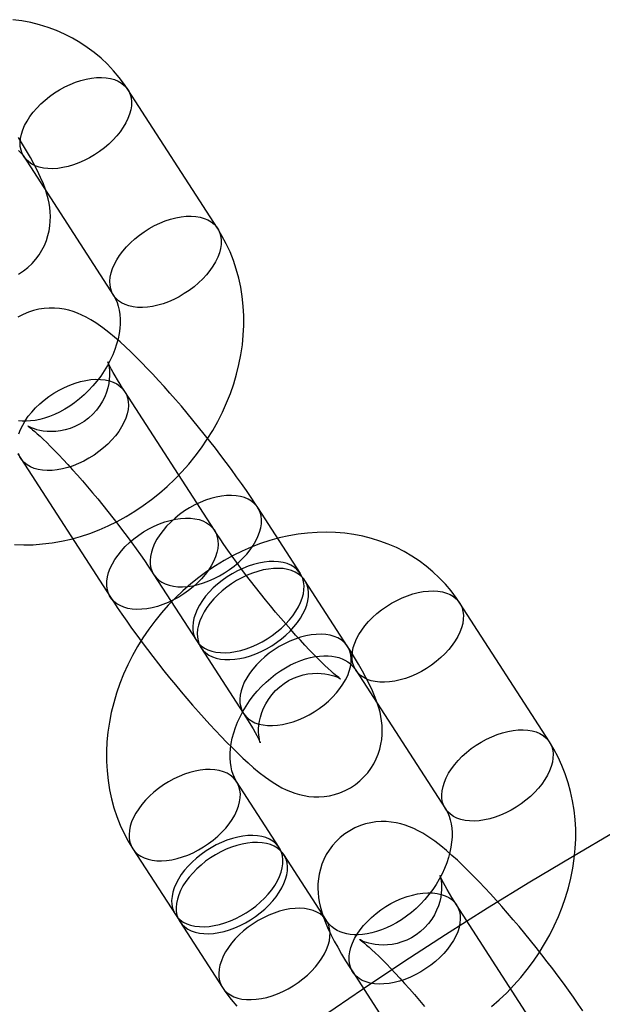
# Model space of a CAD drawing. Units: millimetres. Extents: x 715 to 47367, y 474 to 45514.
# Drawn here: x 17459 to 17487, y 14589 to 14637 of the extents above; entities that cross this region are included whole.
import ezdxf

# ---------------------------------------------------------------- set-up
doc = ezdxf.new("R2010")
doc.units = ezdxf.units.MM

msp = doc.modelspace()

# ---------------------------------------------------------------- linework, layer by layer
at = {"color": 7, "linetype": 'Continuous'}
for p, q in [((17468.251, 14626.821), (17463.899, 14633.558)), ((17458.859, 14630.302), (17463.211, 14623.565)), ((17468.101, 14612.167), (17463.749, 14618.904)), ((17458.709, 14615.648), (17463.061, 14608.911)), ((17472.272, 14610.063), (17470.205, 14613.263)), ((17465.165, 14610.008), (17467.232, 14606.807)), ((17474.557, 14606.526), (17472.49, 14609.726)), ((17484.355, 14601.893), (17480.003, 14608.63)), ((17467.45, 14606.471), (17469.517, 14603.27)), ((17474.963, 14605.374), (17479.315, 14598.637)), ((17471.249, 14596.761), (17469.181, 14599.961)), ((17464.142, 14596.705), (17466.209, 14593.505)), ((17473.534, 14593.224), (17471.466, 14596.424)), ((17484.205, 14587.239), (17479.852, 14593.976)), ((17466.427, 14593.168), (17468.494, 14589.968)), ((17474.813, 14590.721), (17479.165, 14583.983))]:
    msp.add_line(p, q, dxfattribs=at)
at = {"color": 7, "linetype": 'Continuous', "flags": 128}
for points in [[(17463.899, 14633.558), (17463.737, 14633.798), (17463.48, 14634.143), (17463.204, 14634.472), (17462.911, 14634.783), (17462.601, 14635.076), (17462.275, 14635.35), (17461.934, 14635.604), (17461.578, 14635.839), (17461.21, 14636.054), (17460.828, 14636.247), (17460.435, 14636.419), (17460.031, 14636.57), (17459.617, 14636.698), (17459.194, 14636.804), (17458.763, 14636.888), (17458.325, 14636.948)], [(17462.762, 14630.721), (17462.532, 14630.548), (17462.291, 14630.387), (17462.041, 14630.24), (17461.786, 14630.11), (17461.526, 14629.996), (17461.265, 14629.901), (17461.005, 14629.824), (17460.749, 14629.767), (17460.498, 14629.73), (17460.256, 14629.714), (17460.024, 14629.718), (17459.805, 14629.743), (17459.6, 14629.789), (17459.412, 14629.855), (17459.243, 14629.939), (17459.093, 14630.043), (17458.965, 14630.164), (17458.859, 14630.302), (17458.777, 14630.454), (17458.719, 14630.621), (17458.686, 14630.8), (17458.679, 14630.989), (17458.696, 14631.187), (17458.738, 14631.392), (17458.805, 14631.602), (17458.896, 14631.816), (17459.011, 14632.03), (17459.147, 14632.243), (17459.304, 14632.453), (17459.481, 14632.659), (17459.675, 14632.858), (17459.885, 14633.048), (17460.109, 14633.227), (17460.345, 14633.395), (17460.591, 14633.548), (17460.844, 14633.687), (17461.102, 14633.809), (17461.363, 14633.914), (17461.623, 14634), (17461.882, 14634.067), (17462.136, 14634.114), (17462.382, 14634.141), (17462.62, 14634.146), (17462.845, 14634.132), (17463.058, 14634.096), (17463.254, 14634.041), (17463.433, 14633.965), (17463.593, 14633.871), (17463.732, 14633.759), (17463.849, 14633.629), (17463.943, 14633.484), (17464.013, 14633.324), (17464.058, 14633.151), (17464.079, 14632.967), (17464.074, 14632.773), (17464.044, 14632.571), (17463.989, 14632.363), (17463.91, 14632.151), (17463.807, 14631.937), (17463.682, 14631.723), (17463.535, 14631.511), (17463.368, 14631.303), (17463.182, 14631.101), (17462.98, 14630.906), (17462.762, 14630.721)], [(17458.601, 14624.595), (17458.838, 14624.751), (17459.057, 14624.925), (17459.257, 14625.115), (17459.436, 14625.319), (17459.596, 14625.534), (17459.734, 14625.759), (17459.851, 14625.99), (17459.948, 14626.226), (17460.024, 14626.465), (17460.081, 14626.703), (17460.119, 14626.939), (17460.139, 14627.171), (17460.144, 14627.397), (17460.135, 14627.618), (17460.113, 14627.833), (17460.079, 14628.045), (17460.034, 14628.258), (17459.975, 14628.478), (17459.901, 14628.713), (17459.803, 14628.977), (17459.67, 14629.294), (17459.508, 14629.637), (17459.346, 14629.952), (17459.181, 14630.255), (17458.992, 14630.583), (17458.797, 14630.907), (17458.596, 14631.231)], [(17458.605, 14630.599), (17458.733, 14630.47), (17458.833, 14630.342), (17458.859, 14630.302)], [(17467.115, 14623.984), (17466.884, 14623.81), (17466.643, 14623.65), (17466.394, 14623.503), (17466.138, 14623.372), (17465.878, 14623.259), (17465.617, 14623.163), (17465.357, 14623.087), (17465.101, 14623.03), (17464.85, 14622.993), (17464.608, 14622.977), (17464.376, 14622.981), (17464.157, 14623.006), (17463.953, 14623.052), (17463.765, 14623.117), (17463.595, 14623.202), (17463.446, 14623.306), (17463.318, 14623.427), (17463.212, 14623.564), (17463.13, 14623.717), (17463.072, 14623.884), (17463.039, 14624.063), (17463.031, 14624.252), (17463.048, 14624.45), (17463.091, 14624.655), (17463.158, 14624.865), (17463.249, 14625.078), (17463.363, 14625.293), (17463.499, 14625.506), (17463.656, 14625.716), (17463.833, 14625.922), (17464.027, 14626.12), (17464.238, 14626.31), (17464.462, 14626.49), (17464.698, 14626.657), (17464.943, 14626.811), (17465.196, 14626.95), (17465.454, 14627.072), (17465.715, 14627.177), (17465.976, 14627.263), (17466.234, 14627.33), (17466.488, 14627.377), (17466.735, 14627.403), (17466.972, 14627.409), (17467.198, 14627.394), (17467.41, 14627.359), (17467.606, 14627.304), (17467.785, 14627.228), (17467.945, 14627.134), (17468.084, 14627.021), (17468.201, 14626.892), (17468.295, 14626.747), (17468.365, 14626.587), (17468.411, 14626.414), (17468.431, 14626.23), (17468.426, 14626.036), (17468.397, 14625.834), (17468.342, 14625.626), (17468.263, 14625.414), (17468.16, 14625.2), (17468.034, 14624.986), (17467.887, 14624.774), (17467.72, 14624.566), (17467.535, 14624.364), (17467.332, 14624.169), (17467.115, 14623.984)], [(17458.409, 14611.468), (17458.858, 14611.454), (17459.312, 14611.464), (17459.769, 14611.497), (17460.227, 14611.554), (17460.686, 14611.634), (17461.145, 14611.737), (17461.602, 14611.864), (17462.056, 14612.013), (17462.505, 14612.184), (17462.95, 14612.378), (17463.387, 14612.593), (17463.818, 14612.828), (17464.239, 14613.084), (17464.651, 14613.36), (17465.052, 14613.654), (17465.441, 14613.966), (17465.817, 14614.295), (17466.18, 14614.641), (17466.528, 14615.002), (17466.86, 14615.378), (17467.177, 14615.768), (17467.477, 14616.17), (17467.758, 14616.585), (17468.022, 14617.011), (17468.266, 14617.446), (17468.49, 14617.891), (17468.694, 14618.343), (17468.877, 14618.803), (17469.038, 14619.268), (17469.178, 14619.737), (17469.294, 14620.21), (17469.388, 14620.685), (17469.458, 14621.161), (17469.504, 14621.636), (17469.527, 14622.11), (17469.526, 14622.58), (17469.501, 14623.046), (17469.452, 14623.506), (17469.38, 14623.959), (17469.284, 14624.404), (17469.165, 14624.839), (17469.024, 14625.263), (17468.86, 14625.676), (17468.675, 14626.075), (17468.47, 14626.461), (17468.251, 14626.821)], [(17463.211, 14623.565), (17463.244, 14623.513), (17463.319, 14623.37), (17463.383, 14623.217), (17463.441, 14623.034), (17463.485, 14622.84), (17463.514, 14622.635), (17463.528, 14622.418), (17463.527, 14622.191), (17463.51, 14621.954), (17463.476, 14621.71), (17463.425, 14621.458), (17463.356, 14621.201), (17463.271, 14620.941), (17463.167, 14620.679), (17463.047, 14620.416), (17462.91, 14620.156), (17462.756, 14619.9), (17462.588, 14619.649), (17462.405, 14619.406), (17462.209, 14619.172), (17462.001, 14618.948), (17461.783, 14618.736), (17461.556, 14618.538), (17461.321, 14618.355), (17461.081, 14618.187), (17460.838, 14618.036), (17460.593, 14617.902), (17460.348, 14617.786), (17460.104, 14617.687), (17459.865, 14617.607), (17459.631, 14617.544), (17459.404, 14617.498), (17459.186, 14617.469), (17458.977, 14617.455), (17458.779, 14617.457), (17458.592, 14617.473)], [(17470.205, 14613.263), (17470.097, 14613.428), (17469.879, 14613.757), (17469.653, 14614.09), (17469.419, 14614.426), (17469.178, 14614.765), (17468.93, 14615.107), (17468.676, 14615.451), (17468.416, 14615.797), (17468.152, 14616.143), (17467.883, 14616.488), (17467.61, 14616.832), (17467.335, 14617.175), (17467.058, 14617.514), (17466.779, 14617.849), (17466.5, 14618.18), (17466.22, 14618.505), (17465.941, 14618.824), (17465.664, 14619.135), (17465.388, 14619.439), (17465.114, 14619.734), (17464.843, 14620.02), (17464.575, 14620.297), (17464.31, 14620.564), (17464.047, 14620.821), (17463.785, 14621.069), (17463.524, 14621.308), (17463.259, 14621.539), (17462.985, 14621.766), (17462.692, 14621.993), (17462.355, 14622.229), (17462.11, 14622.383), (17461.888, 14622.506), (17461.677, 14622.61), (17461.468, 14622.7), (17461.257, 14622.776), (17461.039, 14622.84), (17460.814, 14622.891), (17460.579, 14622.927), (17460.337, 14622.947), (17460.089, 14622.949), (17459.836, 14622.932), (17459.583, 14622.894), (17459.331, 14622.836), (17459.083, 14622.756), (17458.816, 14622.643), (17458.562, 14622.508)], [(17463.749, 14618.904), (17463.666, 14619.033), (17463.525, 14619.258), (17463.398, 14619.466), (17463.287, 14619.656), (17463.191, 14619.825), (17463.111, 14619.973), (17463.046, 14620.097), (17462.998, 14620.196), (17462.968, 14620.263), (17462.948, 14620.307), (17462.939, 14620.331), (17462.938, 14620.334), (17462.943, 14620.317), (17462.954, 14620.28), (17462.968, 14620.225), (17462.983, 14620.15), (17462.998, 14620.055), (17463.01, 14619.941), (17463.017, 14619.807), (17463.016, 14619.652), (17463.004, 14619.477), (17462.977, 14619.284), (17462.932, 14619.078), (17462.867, 14618.863), (17462.78, 14618.645), (17462.673, 14618.429), (17462.545, 14618.22), (17462.381, 14617.998), (17462.197, 14617.794), (17461.997, 14617.611), (17461.784, 14617.45), (17461.561, 14617.312), (17461.331, 14617.197), (17461.097, 14617.104), (17460.862, 14617.035), (17460.629, 14616.987), (17460.403, 14616.96), (17460.186, 14616.951), (17459.983, 14616.958), (17459.798, 14616.979), (17459.634, 14617.008), (17459.492, 14617.043), (17459.371, 14617.08), (17459.271, 14617.116), (17459.191, 14617.15), (17459.129, 14617.179), (17459.085, 14617.201), (17459.059, 14617.216), (17459.051, 14617.221), (17459.06, 14617.215), (17459.087, 14617.196), (17459.134, 14617.162), (17459.199, 14617.112), (17459.283, 14617.044), (17459.385, 14616.957), (17459.506, 14616.851), (17459.644, 14616.726), (17459.799, 14616.581), (17459.968, 14616.418), (17460.152, 14616.237), (17460.347, 14616.039), (17460.554, 14615.825), (17460.77, 14615.596), (17460.994, 14615.353), (17461.225, 14615.098), (17461.462, 14614.832), (17461.703, 14614.556), (17461.947, 14614.271), (17462.194, 14613.98), (17462.441, 14613.682), (17462.687, 14613.38), (17462.932, 14613.075), (17463.175, 14612.769), (17463.413, 14612.462), (17463.647, 14612.156), (17463.875, 14611.853), (17464.095, 14611.554), (17464.308, 14611.261), (17464.511, 14610.974), (17464.705, 14610.696), (17464.887, 14610.428), (17465.058, 14610.172), (17465.165, 14610.008)], [(17459.845, 14618.485), (17460.076, 14618.659), (17460.317, 14618.82), (17460.567, 14618.966), (17460.822, 14619.097), (17461.082, 14619.21), (17461.343, 14619.306), (17461.603, 14619.382), (17461.859, 14619.439), (17462.11, 14619.476), (17462.352, 14619.492), (17462.584, 14619.488), (17462.803, 14619.463), (17463.008, 14619.417), (17463.195, 14619.352), (17463.365, 14619.267), (17463.515, 14619.163), (17463.643, 14619.042), (17463.748, 14618.905), (17463.831, 14618.752), (17463.888, 14618.585), (17463.921, 14618.407), (17463.929, 14618.217), (17463.912, 14618.019), (17463.87, 14617.814), (17463.803, 14617.604), (17463.712, 14617.391), (17463.597, 14617.177), (17463.461, 14616.963), (17463.304, 14616.753), (17463.127, 14616.547), (17462.933, 14616.349), (17462.723, 14616.159), (17462.499, 14615.979), (17462.263, 14615.812), (17462.017, 14615.658), (17461.764, 14615.519), (17461.506, 14615.397), (17461.245, 14615.292), (17460.985, 14615.206), (17460.726, 14615.139), (17460.472, 14615.092), (17460.226, 14615.066), (17459.988, 14615.06), (17459.762, 14615.075), (17459.55, 14615.11), (17459.354, 14615.166), (17459.175, 14615.241), (17459.015, 14615.335), (17458.876, 14615.448), (17458.759, 14615.577), (17458.665, 14615.722), (17458.595, 14615.882)], [(17458.619, 14616.843), (17458.698, 14617.055), (17458.8, 14617.269), (17458.926, 14617.483), (17459.073, 14617.695), (17459.24, 14617.903), (17459.426, 14618.105), (17459.628, 14618.3), (17459.845, 14618.485)], [(17458.566, 14615.871), (17458.709, 14615.648)], [(17469.068, 14610.427), (17469.286, 14610.612), (17469.488, 14610.806), (17469.674, 14611.009), (17469.841, 14611.217), (17469.988, 14611.429), (17470.113, 14611.643), (17470.216, 14611.857), (17470.295, 14612.069), (17470.35, 14612.277), (17470.38, 14612.478), (17470.384, 14612.672), (17470.364, 14612.857), (17470.318, 14613.029), (17470.248, 14613.189), (17470.154, 14613.335), (17470.037, 14613.464), (17469.898, 14613.577), (17469.738, 14613.671), (17469.56, 14613.746), (17469.363, 14613.802), (17469.151, 14613.837), (17468.925, 14613.852), (17468.688, 14613.846), (17468.441, 14613.82), (17468.188, 14613.773), (17467.929, 14613.706), (17467.668, 14613.62), (17467.408, 14613.515), (17467.15, 14613.393), (17466.897, 14613.254), (17466.651, 14613.1), (17466.415, 14612.933), (17466.191, 14612.753), (17465.981, 14612.563), (17465.786, 14612.364), (17465.61, 14612.159), (17465.453, 14611.949), (17465.316, 14611.735), (17465.202, 14611.521), (17465.111, 14611.308), (17465.044, 14611.098), (17465.002, 14610.893), (17464.984, 14610.695), (17464.992, 14610.505), (17465.025, 14610.326), (17465.083, 14610.16), (17465.165, 14610.007), (17465.271, 14609.869), (17465.399, 14609.748), (17465.549, 14609.645), (17465.718, 14609.56), (17465.906, 14609.494), (17466.11, 14609.449), (17466.33, 14609.424), (17466.561, 14609.419), (17466.804, 14609.436), (17467.054, 14609.472), (17467.311, 14609.529), (17467.571, 14609.606), (17467.832, 14609.702), (17468.091, 14609.815), (17468.347, 14609.946), (17468.597, 14610.092), (17468.838, 14610.253), (17469.068, 14610.427)], [(17464.198, 14611.748), (17464.428, 14611.921), (17464.669, 14612.082), (17464.919, 14612.229), (17465.175, 14612.359), (17465.434, 14612.473), (17465.695, 14612.569), (17465.955, 14612.645), (17466.212, 14612.702), (17466.462, 14612.739), (17466.704, 14612.755), (17466.936, 14612.751), (17467.155, 14612.726), (17467.36, 14612.68), (17467.548, 14612.614), (17467.717, 14612.53), (17467.867, 14612.426), (17467.995, 14612.305), (17468.101, 14612.167), (17468.183, 14612.015), (17468.241, 14611.848), (17468.274, 14611.669), (17468.282, 14611.48), (17468.264, 14611.282), (17468.222, 14611.077), (17468.155, 14610.867), (17468.064, 14610.653), (17467.95, 14610.439), (17467.813, 14610.226), (17467.656, 14610.016), (17467.48, 14609.81), (17467.285, 14609.611), (17467.075, 14609.421), (17466.851, 14609.242), (17466.615, 14609.074), (17466.369, 14608.921), (17466.116, 14608.782), (17465.858, 14608.66), (17465.598, 14608.555), (17465.337, 14608.469), (17465.078, 14608.402), (17464.825, 14608.355), (17464.578, 14608.328), (17464.341, 14608.323), (17464.115, 14608.337), (17463.903, 14608.373), (17463.706, 14608.428), (17463.527, 14608.504), (17463.368, 14608.598), (17463.229, 14608.71), (17463.112, 14608.84), (17463.018, 14608.985), (17462.947, 14609.145), (17462.902, 14609.318), (17462.881, 14609.502), (17462.886, 14609.696), (17462.916, 14609.898), (17462.971, 14610.106), (17463.05, 14610.318), (17463.153, 14610.532), (17463.278, 14610.746), (17463.425, 14610.958), (17463.592, 14611.166), (17463.778, 14611.368), (17463.98, 14611.563), (17464.198, 14611.748)], [(17480.003, 14608.63), (17479.841, 14608.871), (17479.583, 14609.216), (17479.308, 14609.544), (17479.014, 14609.855), (17478.704, 14610.148), (17478.378, 14610.422), (17478.037, 14610.677), (17477.682, 14610.911), (17477.313, 14611.126), (17476.932, 14611.319), (17476.539, 14611.491), (17476.135, 14611.642), (17475.721, 14611.77), (17475.298, 14611.877), (17474.867, 14611.96), (17474.429, 14612.02), (17473.984, 14612.058), (17473.535, 14612.072), (17473.081, 14612.062), (17472.624, 14612.029), (17472.166, 14611.972), (17471.707, 14611.892), (17471.248, 14611.789), (17470.791, 14611.662), (17470.337, 14611.513), (17469.888, 14611.341), (17469.443, 14611.148), (17469.005, 14610.933), (17468.575, 14610.697), (17468.154, 14610.442), (17467.742, 14610.166), (17467.341, 14609.872), (17466.952, 14609.56), (17466.576, 14609.231), (17466.213, 14608.885), (17465.865, 14608.524), (17465.533, 14608.148), (17465.216, 14607.758), (17464.916, 14607.356), (17464.635, 14606.941), (17464.371, 14606.515), (17464.127, 14606.08), (17463.903, 14605.635), (17463.699, 14605.182), (17463.516, 14604.723), (17463.354, 14604.258), (17463.215, 14603.788), (17463.099, 14603.316), (17463.005, 14602.841), (17462.935, 14602.365), (17462.889, 14601.889), (17462.866, 14601.416), (17462.867, 14600.946), (17462.892, 14600.48), (17462.941, 14600.02), (17463.013, 14599.567), (17463.109, 14599.122), (17463.228, 14598.687), (17463.369, 14598.263), (17463.533, 14597.85), (17463.717, 14597.451), (17463.923, 14597.065), (17464.142, 14596.705)], [(17469.517, 14603.27), (17469.6, 14603.142), (17469.741, 14602.917), (17469.868, 14602.708), (17469.979, 14602.519), (17470.075, 14602.349), (17470.155, 14602.201), (17470.219, 14602.077), (17470.268, 14601.978), (17470.298, 14601.912), (17470.318, 14601.867), (17470.327, 14601.844), (17470.328, 14601.841), (17470.322, 14601.858), (17470.312, 14601.894), (17470.298, 14601.95), (17470.283, 14602.025), (17470.268, 14602.119), (17470.256, 14602.233), (17470.249, 14602.368), (17470.249, 14602.523), (17470.262, 14602.698), (17470.289, 14602.89), (17470.334, 14603.097), (17470.399, 14603.311), (17470.486, 14603.529), (17470.593, 14603.745), (17470.721, 14603.955), (17470.885, 14604.177), (17471.069, 14604.381), (17471.269, 14604.564), (17471.482, 14604.725), (17471.705, 14604.863), (17471.935, 14604.978), (17472.169, 14605.07), (17472.404, 14605.14), (17472.637, 14605.188), (17472.863, 14605.215), (17473.08, 14605.224), (17473.283, 14605.216), (17473.468, 14605.196), (17473.632, 14605.166), (17473.774, 14605.131), (17473.895, 14605.095), (17473.995, 14605.058), (17474.075, 14605.025), (17474.137, 14604.996), (17474.181, 14604.973), (17474.207, 14604.958), (17474.215, 14604.953), (17474.206, 14604.959), (17474.178, 14604.979), (17474.132, 14605.013), (17474.067, 14605.063), (17473.983, 14605.131), (17473.881, 14605.218), (17473.76, 14605.323), (17473.621, 14605.449), (17473.467, 14605.593), (17473.297, 14605.757), (17473.114, 14605.938), (17472.919, 14606.136), (17472.712, 14606.35), (17472.496, 14606.579), (17472.272, 14606.822), (17472.041, 14607.077), (17471.804, 14607.343), (17471.563, 14607.619), (17471.319, 14607.903), (17471.072, 14608.195), (17470.825, 14608.492), (17470.579, 14608.794), (17470.334, 14609.099), (17470.091, 14609.406), (17469.853, 14609.713), (17469.619, 14610.018), (17469.391, 14610.322), (17469.171, 14610.62), (17468.958, 14610.914), (17468.755, 14611.2), (17468.561, 14611.478), (17468.379, 14611.746), (17468.208, 14612.003), (17468.101, 14612.167)], [(17471.135, 14607.227), (17471.353, 14607.412), (17471.555, 14607.606), (17471.741, 14607.808), (17471.908, 14608.017), (17472.055, 14608.229), (17472.181, 14608.443), (17472.283, 14608.657), (17472.362, 14608.868), (17472.417, 14609.076), (17472.447, 14609.278), (17472.452, 14609.472), (17472.431, 14609.656), (17472.386, 14609.829), (17472.316, 14609.989), (17472.222, 14610.135), (17472.105, 14610.264), (17471.966, 14610.376), (17471.806, 14610.471), (17471.627, 14610.546), (17471.431, 14610.602), (17471.218, 14610.637), (17470.993, 14610.652), (17470.755, 14610.646), (17470.509, 14610.619), (17470.255, 14610.572), (17469.996, 14610.506), (17469.736, 14610.419), (17469.475, 14610.315), (17469.217, 14610.192), (17468.964, 14610.054), (17468.718, 14609.9), (17468.482, 14609.732), (17468.258, 14609.553), (17468.048, 14609.363), (17467.854, 14609.164), (17467.677, 14608.959), (17467.52, 14608.748), (17467.384, 14608.535), (17467.269, 14608.321), (17467.178, 14608.108), (17467.111, 14607.898), (17467.069, 14607.693), (17467.052, 14607.494), (17467.059, 14607.305), (17467.092, 14607.126), (17467.15, 14606.96), (17467.233, 14606.807), (17467.338, 14606.669), (17467.466, 14606.548), (17467.616, 14606.445), (17467.785, 14606.36), (17467.973, 14606.294), (17468.178, 14606.249), (17468.397, 14606.224), (17468.629, 14606.219), (17468.871, 14606.235), (17469.122, 14606.272), (17469.378, 14606.329), (17469.638, 14606.406), (17469.899, 14606.501), (17470.159, 14606.615), (17470.414, 14606.746), (17470.664, 14606.892), (17470.905, 14607.053), (17471.135, 14607.227)], [(17471.353, 14606.89), (17471.571, 14607.075), (17471.773, 14607.269), (17471.959, 14607.472), (17472.126, 14607.68), (17472.273, 14607.892), (17472.398, 14608.106), (17472.501, 14608.32), (17472.58, 14608.532), (17472.635, 14608.739), (17472.665, 14608.941), (17472.669, 14609.135), (17472.649, 14609.32), (17472.603, 14609.492), (17472.533, 14609.652), (17472.439, 14609.798), (17472.322, 14609.927), (17472.183, 14610.04), (17472.023, 14610.134), (17471.845, 14610.209), (17471.648, 14610.265), (17471.436, 14610.3), (17471.21, 14610.315), (17470.973, 14610.309), (17470.726, 14610.283), (17470.473, 14610.236), (17470.214, 14610.169), (17469.953, 14610.083), (17469.693, 14609.978), (17469.435, 14609.855), (17469.182, 14609.717), (17468.936, 14609.563), (17468.7, 14609.396), (17468.476, 14609.216), (17468.266, 14609.026), (17468.071, 14608.827), (17467.895, 14608.622), (17467.738, 14608.411), (17467.601, 14608.198), (17467.487, 14607.984), (17467.396, 14607.771), (17467.329, 14607.561), (17467.287, 14607.356), (17467.269, 14607.158), (17467.277, 14606.968), (17467.31, 14606.789), (17467.368, 14606.623), (17467.45, 14606.47), (17467.556, 14606.332), (17467.684, 14606.211), (17467.834, 14606.108), (17468.003, 14606.023), (17468.191, 14605.957), (17468.395, 14605.912), (17468.615, 14605.887), (17468.846, 14605.882), (17469.089, 14605.899), (17469.339, 14605.935), (17469.596, 14605.992), (17469.856, 14606.069), (17470.117, 14606.165), (17470.376, 14606.278), (17470.632, 14606.409), (17470.882, 14606.555), (17471.123, 14606.716), (17471.353, 14606.89)], [(17478.866, 14605.794), (17478.636, 14605.62), (17478.395, 14605.459), (17478.145, 14605.313), (17477.889, 14605.182), (17477.63, 14605.068), (17477.369, 14604.973), (17477.109, 14604.896), (17476.852, 14604.839), (17476.602, 14604.802), (17476.359, 14604.786), (17476.128, 14604.791), (17475.908, 14604.816), (17475.704, 14604.861), (17475.516, 14604.927), (17475.347, 14605.012), (17475.197, 14605.115), (17475.069, 14605.236), (17474.963, 14605.374), (17474.881, 14605.527), (17474.823, 14605.693), (17474.79, 14605.872), (17474.782, 14606.061), (17474.799, 14606.259), (17474.842, 14606.465), (17474.909, 14606.675), (17475, 14606.888), (17475.114, 14607.102), (17475.251, 14607.315), (17475.408, 14607.526), (17475.584, 14607.731), (17475.779, 14607.93), (17475.989, 14608.12), (17476.213, 14608.299), (17476.449, 14608.467), (17476.695, 14608.621), (17476.948, 14608.759), (17477.206, 14608.882), (17477.466, 14608.986), (17477.727, 14609.073), (17477.985, 14609.139), (17478.239, 14609.186), (17478.486, 14609.213), (17478.723, 14609.219), (17478.949, 14609.204), (17479.161, 14609.169), (17479.358, 14609.113), (17479.536, 14609.038), (17479.696, 14608.943), (17479.835, 14608.831), (17479.952, 14608.701), (17480.046, 14608.556), (17480.116, 14608.396), (17480.162, 14608.223), (17480.182, 14608.039), (17480.178, 14607.845), (17480.148, 14607.643), (17480.093, 14607.435), (17480.014, 14607.224), (17479.911, 14607.01), (17479.786, 14606.796), (17479.639, 14606.584), (17479.472, 14606.375), (17479.286, 14606.173), (17479.084, 14605.979), (17478.866, 14605.794)], [(17463.061, 14608.911), (17463.168, 14608.746), (17463.387, 14608.418), (17463.613, 14608.085), (17463.847, 14607.749), (17464.088, 14607.409), (17464.336, 14607.067), (17464.59, 14606.723), (17464.85, 14606.378), (17465.114, 14606.032), (17465.383, 14605.686), (17465.655, 14605.342), (17465.931, 14605), (17466.208, 14604.661), (17466.487, 14604.325), (17466.766, 14603.995), (17467.046, 14603.67), (17467.325, 14603.351), (17467.602, 14603.039), (17467.878, 14602.736), (17468.152, 14602.441), (17468.423, 14602.154), (17468.691, 14601.878), (17468.956, 14601.611), (17469.219, 14601.353), (17469.481, 14601.106), (17469.742, 14600.867), (17470.007, 14600.635), (17470.281, 14600.408), (17470.574, 14600.181), (17470.911, 14599.945), (17471.156, 14599.792), (17471.378, 14599.668), (17471.589, 14599.564), (17471.798, 14599.475), (17472.009, 14599.399), (17472.227, 14599.335), (17472.452, 14599.284), (17472.687, 14599.247), (17472.929, 14599.227), (17473.177, 14599.225), (17473.43, 14599.242), (17473.683, 14599.28), (17473.935, 14599.339), (17474.183, 14599.418), (17474.45, 14599.531), (17474.704, 14599.667), (17474.941, 14599.823), (17475.16, 14599.997), (17475.36, 14600.187), (17475.54, 14600.391), (17475.699, 14600.606), (17475.837, 14600.831), (17475.955, 14601.062), (17476.052, 14601.299), (17476.128, 14601.537), (17476.184, 14601.775), (17476.222, 14602.011), (17476.243, 14602.243), (17476.248, 14602.47), (17476.238, 14602.69), (17476.216, 14602.905), (17476.183, 14603.118), (17476.137, 14603.331), (17476.079, 14603.55), (17476.004, 14603.785), (17475.907, 14604.05), (17475.774, 14604.366), (17475.611, 14604.71), (17475.45, 14605.024), (17475.284, 14605.327), (17475.096, 14605.656), (17474.901, 14605.979), (17474.7, 14606.303), (17474.557, 14606.526)], [(17473.42, 14603.69), (17473.638, 14603.875), (17473.84, 14604.069), (17474.026, 14604.271), (17474.193, 14604.48), (17474.34, 14604.692), (17474.465, 14604.906), (17474.568, 14605.12), (17474.647, 14605.331), (17474.702, 14605.539), (17474.732, 14605.741), (17474.737, 14605.935), (17474.716, 14606.119), (17474.671, 14606.292), (17474.601, 14606.452), (17474.507, 14606.597), (17474.39, 14606.727), (17474.251, 14606.839), (17474.091, 14606.934), (17473.912, 14607.009), (17473.716, 14607.065), (17473.503, 14607.1), (17473.278, 14607.115), (17473.04, 14607.109), (17472.794, 14607.082), (17472.54, 14607.035), (17472.281, 14606.969), (17472.021, 14606.882), (17471.76, 14606.778), (17471.502, 14606.655), (17471.249, 14606.517), (17471.003, 14606.363), (17470.767, 14606.195), (17470.543, 14606.016), (17470.333, 14605.826), (17470.139, 14605.627), (17469.962, 14605.422), (17469.805, 14605.211), (17469.669, 14604.998), (17469.554, 14604.784), (17469.463, 14604.571), (17469.396, 14604.361), (17469.354, 14604.155), (17469.337, 14603.957), (17469.344, 14603.768), (17469.377, 14603.589), (17469.435, 14603.423), (17469.517, 14603.27), (17469.623, 14603.132), (17469.751, 14603.011), (17469.901, 14602.908), (17470.07, 14602.823), (17470.258, 14602.757), (17470.463, 14602.712), (17470.682, 14602.687), (17470.914, 14602.682), (17471.156, 14602.698), (17471.407, 14602.735), (17471.663, 14602.792), (17471.923, 14602.869), (17472.184, 14602.964), (17472.444, 14603.078), (17472.699, 14603.209), (17472.949, 14603.355), (17473.19, 14603.516), (17473.42, 14603.69)], [(17469.181, 14599.961), (17469.149, 14600.013), (17469.074, 14600.156), (17469.009, 14600.309), (17468.952, 14600.492), (17468.908, 14600.686), (17468.879, 14600.891), (17468.865, 14601.108), (17468.866, 14601.335), (17468.883, 14601.571), (17468.917, 14601.816), (17468.968, 14602.068), (17469.037, 14602.325), (17469.122, 14602.585), (17469.226, 14602.847), (17469.346, 14603.109), (17469.483, 14603.37), (17469.636, 14603.626), (17469.805, 14603.877), (17469.988, 14604.12), (17470.184, 14604.354), (17470.392, 14604.578), (17470.61, 14604.789), (17470.837, 14604.987), (17471.072, 14605.171), (17471.311, 14605.338), (17471.555, 14605.49), (17471.8, 14605.623), (17472.045, 14605.74), (17472.288, 14605.838), (17472.528, 14605.919), (17472.762, 14605.982), (17472.989, 14606.028), (17473.207, 14606.057), (17473.416, 14606.071), (17473.614, 14606.069), (17473.801, 14606.053), (17473.976, 14606.024), (17474.14, 14605.982), (17474.294, 14605.927), (17474.438, 14605.859), (17474.576, 14605.776), (17474.709, 14605.672), (17474.837, 14605.542), (17474.936, 14605.414), (17474.963, 14605.374)], [(17483.218, 14599.056), (17482.988, 14598.883), (17482.747, 14598.722), (17482.497, 14598.575), (17482.242, 14598.445), (17481.982, 14598.331), (17481.721, 14598.235), (17481.461, 14598.159), (17481.205, 14598.102), (17480.954, 14598.065), (17480.712, 14598.049), (17480.48, 14598.053), (17480.261, 14598.078), (17480.056, 14598.124), (17479.868, 14598.19), (17479.699, 14598.274), (17479.549, 14598.378), (17479.421, 14598.499), (17479.315, 14598.637), (17479.233, 14598.789), (17479.175, 14598.956), (17479.142, 14599.135), (17479.134, 14599.324), (17479.152, 14599.522), (17479.194, 14599.727), (17479.261, 14599.937), (17479.352, 14600.151), (17479.467, 14600.365), (17479.603, 14600.578), (17479.76, 14600.788), (17479.937, 14600.994), (17480.131, 14601.193), (17480.341, 14601.383), (17480.565, 14601.562), (17480.801, 14601.73), (17481.047, 14601.883), (17481.3, 14602.022), (17481.558, 14602.144), (17481.819, 14602.249), (17482.079, 14602.335), (17482.338, 14602.402), (17482.592, 14602.449), (17482.838, 14602.476), (17483.076, 14602.481), (17483.301, 14602.467), (17483.513, 14602.431), (17483.71, 14602.376), (17483.889, 14602.3), (17484.048, 14602.206), (17484.188, 14602.094), (17484.305, 14601.964), (17484.399, 14601.819), (17484.469, 14601.659), (17484.514, 14601.486), (17484.535, 14601.302), (17484.53, 14601.108), (17484.5, 14600.906), (17484.445, 14600.698), (17484.366, 14600.486), (17484.263, 14600.272), (17484.138, 14600.058), (17483.991, 14599.846), (17483.824, 14599.638), (17483.638, 14599.436), (17483.436, 14599.241), (17483.218, 14599.056)], [(17481.544, 14589.038), (17481.921, 14589.367), (17482.283, 14589.713), (17482.631, 14590.074), (17482.964, 14590.45), (17483.281, 14590.84), (17483.58, 14591.243), (17483.862, 14591.657), (17484.125, 14592.083), (17484.37, 14592.519), (17484.594, 14592.963), (17484.798, 14593.416), (17484.981, 14593.875), (17485.142, 14594.34), (17485.281, 14594.81), (17485.398, 14595.283), (17485.491, 14595.758), (17485.561, 14596.233), (17485.608, 14596.709), (17485.631, 14597.182), (17485.63, 14597.652), (17485.605, 14598.118), (17485.556, 14598.578), (17485.483, 14599.031), (17485.387, 14599.476), (17485.269, 14599.911), (17485.127, 14600.335), (17484.964, 14600.748), (17484.779, 14601.147), (17484.573, 14601.533), (17484.355, 14601.893)], [(17468.045, 14597.124), (17468.262, 14597.309), (17468.465, 14597.504), (17468.651, 14597.706), (17468.818, 14597.914), (17468.965, 14598.126), (17469.09, 14598.34), (17469.193, 14598.554), (17469.272, 14598.766), (17469.327, 14598.974), (17469.357, 14599.176), (17469.361, 14599.37), (17469.341, 14599.554), (17469.295, 14599.727), (17469.225, 14599.887), (17469.131, 14600.032), (17469.014, 14600.162), (17468.875, 14600.274), (17468.715, 14600.368), (17468.536, 14600.444), (17468.34, 14600.499), (17468.128, 14600.535), (17467.902, 14600.55), (17467.665, 14600.544), (17467.418, 14600.517), (17467.164, 14600.47), (17466.906, 14600.403), (17466.645, 14600.317), (17466.385, 14600.212), (17466.127, 14600.09), (17465.874, 14599.951), (17465.628, 14599.798), (17465.392, 14599.63), (17465.168, 14599.451), (17464.957, 14599.261), (17464.763, 14599.062), (17464.587, 14598.856), (17464.429, 14598.646), (17464.293, 14598.433), (17464.179, 14598.219), (17464.088, 14598.005), (17464.021, 14597.795), (17463.978, 14597.59), (17463.961, 14597.392), (17463.969, 14597.203), (17464.002, 14597.024), (17464.06, 14596.857), (17464.142, 14596.705), (17464.248, 14596.567), (17464.376, 14596.446), (17464.525, 14596.342), (17464.695, 14596.258), (17464.883, 14596.192), (17465.087, 14596.147), (17465.306, 14596.121), (17465.538, 14596.117), (17465.781, 14596.133), (17466.031, 14596.17), (17466.288, 14596.227), (17466.547, 14596.304), (17466.808, 14596.399), (17467.068, 14596.513), (17467.324, 14596.643), (17467.573, 14596.79), (17467.815, 14596.951), (17468.045, 14597.124)], [(17479.315, 14598.637), (17479.347, 14598.585), (17479.423, 14598.442), (17479.487, 14598.289), (17479.545, 14598.106), (17479.589, 14597.912), (17479.618, 14597.707), (17479.632, 14597.49), (17479.631, 14597.263), (17479.613, 14597.027), (17479.579, 14596.782), (17479.528, 14596.53), (17479.46, 14596.273), (17479.374, 14596.013), (17479.271, 14595.751), (17479.151, 14595.489), (17479.013, 14595.228), (17478.86, 14594.972), (17478.692, 14594.721), (17478.509, 14594.478), (17478.313, 14594.244), (17478.105, 14594.02), (17477.886, 14593.809), (17477.659, 14593.611), (17477.425, 14593.427), (17477.185, 14593.26), (17476.942, 14593.109), (17476.696, 14592.975), (17476.451, 14592.858), (17476.208, 14592.76), (17475.969, 14592.679), (17475.735, 14592.616), (17475.508, 14592.57), (17475.29, 14592.541), (17475.081, 14592.527), (17474.883, 14592.529), (17474.696, 14592.545), (17474.521, 14592.574), (17474.357, 14592.616), (17474.203, 14592.671), (17474.058, 14592.739), (17473.921, 14592.823), (17473.788, 14592.926), (17473.66, 14593.056), (17473.56, 14593.184), (17473.534, 14593.224)], [(17485.983, 14588.829), (17485.756, 14589.162), (17485.522, 14589.498), (17485.281, 14589.838), (17485.033, 14590.18), (17484.779, 14590.524), (17484.52, 14590.869), (17484.255, 14591.215), (17483.986, 14591.56), (17483.714, 14591.905), (17483.439, 14592.247), (17483.162, 14592.586), (17482.883, 14592.921), (17482.603, 14593.252), (17482.324, 14593.577), (17482.045, 14593.896), (17481.767, 14594.207), (17481.492, 14594.511), (17481.218, 14594.806), (17480.947, 14595.092), (17480.679, 14595.369), (17480.413, 14595.636), (17480.15, 14595.893), (17479.889, 14596.141), (17479.627, 14596.38), (17479.362, 14596.611), (17479.089, 14596.838), (17478.795, 14597.065), (17478.459, 14597.302), (17478.214, 14597.455), (17477.992, 14597.579), (17477.78, 14597.683), (17477.572, 14597.772), (17477.36, 14597.848), (17477.143, 14597.912), (17476.917, 14597.963), (17476.683, 14597.999), (17476.441, 14598.02), (17476.192, 14598.022), (17475.94, 14598.004), (17475.687, 14597.967), (17475.435, 14597.908), (17475.187, 14597.828), (17474.919, 14597.716), (17474.665, 14597.58), (17474.428, 14597.424), (17474.209, 14597.25), (17474.009, 14597.06), (17473.83, 14596.856), (17473.67, 14596.64), (17473.532, 14596.416), (17473.415, 14596.184), (17473.318, 14595.948), (17473.242, 14595.71), (17473.185, 14595.471), (17473.147, 14595.235), (17473.127, 14595.003), (17473.122, 14594.777), (17473.131, 14594.557), (17473.153, 14594.342), (17473.187, 14594.129), (17473.232, 14593.916), (17473.291, 14593.696), (17473.365, 14593.462), (17473.463, 14593.197), (17473.596, 14592.881), (17473.758, 14592.537), (17473.92, 14592.222), (17474.085, 14591.92), (17474.274, 14591.591), (17474.468, 14591.267), (17474.67, 14590.944), (17474.813, 14590.721)], [(17470.112, 14593.924), (17470.33, 14594.109), (17470.532, 14594.304), (17470.718, 14594.506), (17470.885, 14594.714), (17471.032, 14594.926), (17471.157, 14595.14), (17471.26, 14595.354), (17471.339, 14595.566), (17471.394, 14595.774), (17471.424, 14595.976), (17471.429, 14596.17), (17471.408, 14596.354), (17471.363, 14596.527), (17471.293, 14596.687), (17471.199, 14596.832), (17471.081, 14596.962), (17470.942, 14597.074), (17470.783, 14597.168), (17470.604, 14597.244), (17470.407, 14597.299), (17470.195, 14597.335), (17469.97, 14597.349), (17469.732, 14597.343), (17469.485, 14597.317), (17469.232, 14597.27), (17468.973, 14597.203), (17468.712, 14597.117), (17468.452, 14597.012), (17468.194, 14596.89), (17467.941, 14596.751), (17467.695, 14596.597), (17467.459, 14596.43), (17467.235, 14596.25), (17467.025, 14596.06), (17466.831, 14595.862), (17466.654, 14595.656), (17466.497, 14595.446), (17466.36, 14595.233), (17466.246, 14595.018), (17466.155, 14594.805), (17466.088, 14594.595), (17466.046, 14594.39), (17466.028, 14594.192), (17466.036, 14594.003), (17466.069, 14593.824), (17466.127, 14593.657), (17466.209, 14593.504), (17466.315, 14593.367), (17466.443, 14593.246), (17466.593, 14593.142), (17466.762, 14593.057), (17466.95, 14592.992), (17467.155, 14592.946), (17467.374, 14592.921), (17467.606, 14592.917), (17467.848, 14592.933), (17468.098, 14592.97), (17468.355, 14593.027), (17468.615, 14593.103), (17468.876, 14593.199), (17469.135, 14593.313), (17469.391, 14593.443), (17469.641, 14593.59), (17469.882, 14593.75), (17470.112, 14593.924)], [(17470.33, 14593.587), (17470.547, 14593.772), (17470.75, 14593.967), (17470.935, 14594.169), (17471.103, 14594.377), (17471.25, 14594.589), (17471.375, 14594.803), (17471.478, 14595.017), (17471.557, 14595.229), (17471.612, 14595.437), (17471.642, 14595.639), (17471.646, 14595.833), (17471.626, 14596.017), (17471.58, 14596.19), (17471.51, 14596.35), (17471.416, 14596.495), (17471.299, 14596.625), (17471.16, 14596.737), (17471, 14596.831), (17470.821, 14596.907), (17470.625, 14596.962), (17470.413, 14596.998), (17470.187, 14597.012), (17469.95, 14597.007), (17469.703, 14596.98), (17469.449, 14596.933), (17469.191, 14596.866), (17468.93, 14596.78), (17468.67, 14596.675), (17468.411, 14596.553), (17468.158, 14596.414), (17467.913, 14596.261), (17467.677, 14596.093), (17467.453, 14595.914), (17467.242, 14595.724), (17467.048, 14595.525), (17466.872, 14595.319), (17466.714, 14595.109), (17466.578, 14594.896), (17466.464, 14594.682), (17466.373, 14594.468), (17466.306, 14594.258), (17466.263, 14594.053), (17466.246, 14593.855), (17466.254, 14593.666), (17466.287, 14593.487), (17466.345, 14593.32), (17466.427, 14593.168), (17466.533, 14593.03), (17466.661, 14592.909), (17466.81, 14592.805), (17466.98, 14592.721), (17467.168, 14592.655), (17467.372, 14592.609), (17467.591, 14592.584), (17467.823, 14592.58), (17468.066, 14592.596), (17468.316, 14592.633), (17468.573, 14592.69), (17468.832, 14592.767), (17469.093, 14592.862), (17469.353, 14592.976), (17469.609, 14593.106), (17469.858, 14593.253), (17470.1, 14593.414), (17470.33, 14593.587)], [(17479.852, 14593.976), (17479.77, 14594.105), (17479.629, 14594.33), (17479.502, 14594.538), (17479.39, 14594.728), (17479.294, 14594.898), (17479.214, 14595.045), (17479.15, 14595.169), (17479.102, 14595.269), (17479.071, 14595.335), (17479.052, 14595.38), (17479.043, 14595.403), (17479.042, 14595.406), (17479.047, 14595.389), (17479.058, 14595.352), (17479.071, 14595.297), (17479.087, 14595.222), (17479.102, 14595.127), (17479.114, 14595.013), (17479.121, 14594.879), (17479.12, 14594.724), (17479.108, 14594.549), (17479.081, 14594.356), (17479.035, 14594.15), (17478.97, 14593.935), (17478.884, 14593.717), (17478.777, 14593.502), (17478.649, 14593.292), (17478.484, 14593.07), (17478.3, 14592.866), (17478.1, 14592.683), (17477.887, 14592.522), (17477.665, 14592.384), (17477.435, 14592.269), (17477.201, 14592.177), (17476.966, 14592.107), (17476.733, 14592.059), (17476.506, 14592.032), (17476.29, 14592.023), (17476.087, 14592.031), (17475.902, 14592.051), (17475.738, 14592.08), (17475.595, 14592.115), (17475.475, 14592.152), (17475.375, 14592.188), (17475.294, 14592.222), (17475.232, 14592.251), (17475.189, 14592.274), (17475.163, 14592.288), (17475.154, 14592.293), (17475.164, 14592.287), (17475.191, 14592.268), (17475.237, 14592.234), (17475.302, 14592.184), (17475.386, 14592.116), (17475.489, 14592.029), (17475.61, 14591.923), (17475.748, 14591.798), (17475.903, 14591.653), (17476.072, 14591.49), (17476.255, 14591.309), (17476.451, 14591.111), (17476.657, 14590.897), (17476.873, 14590.668), (17477.097, 14590.425), (17477.329, 14590.17), (17477.565, 14589.904), (17477.807, 14589.628), (17478.051, 14589.344), (17478.297, 14589.052)], [(17475.949, 14593.557), (17476.179, 14593.731), (17476.421, 14593.892), (17476.67, 14594.038), (17476.926, 14594.169), (17477.186, 14594.282), (17477.447, 14594.378), (17477.707, 14594.455), (17477.963, 14594.512), (17478.213, 14594.548), (17478.456, 14594.565), (17478.688, 14594.56), (17478.907, 14594.535), (17479.111, 14594.489), (17479.299, 14594.424), (17479.469, 14594.339), (17479.618, 14594.236), (17479.746, 14594.114), (17479.852, 14593.977), (17479.934, 14593.824), (17479.992, 14593.658), (17480.025, 14593.479), (17480.033, 14593.289), (17480.016, 14593.091), (17479.973, 14592.886), (17479.906, 14592.676), (17479.815, 14592.463), (17479.701, 14592.249), (17479.565, 14592.035), (17479.407, 14591.825), (17479.231, 14591.62), (17479.037, 14591.421), (17478.826, 14591.231), (17478.602, 14591.051), (17478.366, 14590.884), (17478.121, 14590.73), (17477.868, 14590.591), (17477.61, 14590.469), (17477.349, 14590.364), (17477.088, 14590.278), (17476.83, 14590.211), (17476.576, 14590.164), (17476.329, 14590.138), (17476.092, 14590.132), (17475.866, 14590.147), (17475.654, 14590.182), (17475.458, 14590.238), (17475.279, 14590.313), (17475.119, 14590.407), (17474.98, 14590.52), (17474.863, 14590.649), (17474.769, 14590.795), (17474.699, 14590.954), (17474.653, 14591.127), (17474.633, 14591.312), (17474.637, 14591.506), (17474.667, 14591.707), (17474.722, 14591.915), (17474.801, 14592.127), (17474.904, 14592.341), (17475.03, 14592.555), (17475.176, 14592.767), (17475.344, 14592.975), (17475.529, 14593.178), (17475.732, 14593.372), (17475.949, 14593.557)], [(17472.397, 14590.387), (17472.615, 14590.572), (17472.817, 14590.767), (17473.003, 14590.969), (17473.17, 14591.177), (17473.317, 14591.389), (17473.442, 14591.603), (17473.545, 14591.817), (17473.624, 14592.029), (17473.679, 14592.237), (17473.709, 14592.439), (17473.714, 14592.633), (17473.693, 14592.817), (17473.648, 14592.99), (17473.578, 14593.15), (17473.483, 14593.295), (17473.366, 14593.425), (17473.227, 14593.537), (17473.068, 14593.631), (17472.889, 14593.707), (17472.692, 14593.762), (17472.48, 14593.798), (17472.255, 14593.812), (17472.017, 14593.806), (17471.77, 14593.78), (17471.517, 14593.733), (17471.258, 14593.666), (17470.997, 14593.58), (17470.737, 14593.475), (17470.479, 14593.353), (17470.226, 14593.214), (17469.98, 14593.06), (17469.744, 14592.893), (17469.52, 14592.713), (17469.31, 14592.523), (17469.116, 14592.325), (17468.939, 14592.119), (17468.782, 14591.909), (17468.645, 14591.696), (17468.531, 14591.481), (17468.44, 14591.268), (17468.373, 14591.058), (17468.331, 14590.853), (17468.313, 14590.655), (17468.321, 14590.466), (17468.354, 14590.287), (17468.412, 14590.12), (17468.494, 14589.967), (17468.6, 14589.83), (17468.728, 14589.709), (17468.878, 14589.605), (17469.047, 14589.52), (17469.235, 14589.455), (17469.44, 14589.409), (17469.659, 14589.384), (17469.891, 14589.38), (17470.133, 14589.396), (17470.383, 14589.433), (17470.64, 14589.49), (17470.9, 14589.566), (17471.161, 14589.662), (17471.42, 14589.776), (17471.676, 14589.906), (17471.926, 14590.053), (17472.167, 14590.213), (17472.397, 14590.387)], [(17468.494, 14589.968), (17468.656, 14589.727), (17468.913, 14589.382), (17469.189, 14589.054)]]:
    msp.add_lwpolyline(points, dxfattribs=at)
at = {"color": 7, "linetype": 'Continuous'}
msp.add_circle((17587.112, 14424.047), 200, dxfattribs=at)
msp.add_circle((17587.112, 14424.047), 200, dxfattribs=at)

doc.saveas('drawing.dxf')
